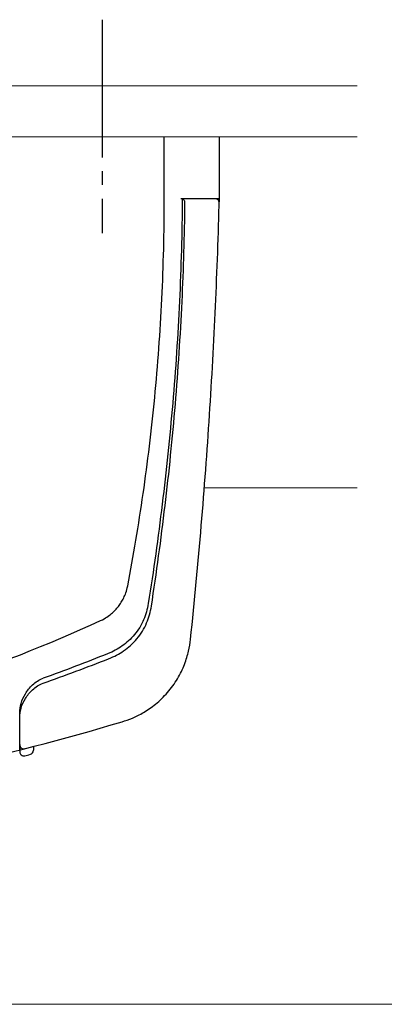
# Model space of a CAD drawing. Extents: x 0 to 1051, y 0 to 1583.
# Drawn here: x 771 to 798, y 247 to 319 of the extents above; entities that cross this region are included whole.
import ezdxf

# ---------------------------------------------------------------- set-up
doc = ezdxf.new("R2010")
doc.units = 0
doc.linetypes.add('YCENTER_1', pattern=[13, 10, -1, 1, -1])
doc.linetypes.add('YHIDDEN_1', pattern=[4, 3, -1])
for name, color, linetype, lineweight in [('YKK_12', 2, 'CONTINUOUS', 13), ('YKK_13', 4, 'CONTINUOUS', 30), ('YKK_D', 6, 'CONTINUOUS', 13)]:
    doc.layers.add(name, color=color, linetype=linetype, lineweight=lineweight)

msp = doc.modelspace()

# ---------------------------------------------------------------- linework, layer by layer
at = {"layer": 'YKK_12'}
for p, q in [((658.966, 314.192), (795.966, 314.192)), ((658.966, 310.492), (795.966, 310.492)), ((795.966, 284.992), (784.877, 284.992))]:
    msp.add_line(p, q, dxfattribs=at)
at = {"layer": 'YKK_13', "linetype": 'YCENTER_1'}
msp.add_line((777.466, 318.992), (777.466, 303.492), dxfattribs=at)
msp.add_line((777.466, 318.992), (777.466, 303.492), dxfattribs=at)
at = {"layer": 'YKK_13'}
for p, q in [((781.966, 305.992), (781.966, 310.492)), ((781.966, 305.992), (781.966, 310.492)), ((785.966, 305.992), (785.966, 310.492)), ((785.966, 305.992), (785.966, 310.492)), ((785.658, 305.992), (783.171, 305.992)), ((785.658, 305.992), (783.171, 305.992)), ((785.966, 305.992), (783.278, 305.992)), ((785.966, 305.992), (783.278, 305.992)), ((771.466, 266.338), (771.466, 265.916)), ((771.466, 266.338), (771.466, 265.916)), ((772.466, 266.206), (772.466, 265.924)), ((772.466, 266.206), (772.466, 265.924)), ((771.466, 265.916), (771.466, 265.822)), ((771.466, 265.916), (771.466, 265.822))]:
    msp.add_line(p, q, dxfattribs=at)
at = {"layer": 'YKK_13', "linetype": 'YHIDDEN_1'}
for p, q in [((783.966, 305.992), (783.166, 305.992)), ((783.966, 305.992), (783.166, 305.992)), ((784.766, 305.992), (783.966, 305.992)), ((784.766, 305.992), (783.966, 305.992)), ((785.666, 305.992), (784.766, 305.992)), ((785.666, 305.992), (784.766, 305.992))]:
    msp.add_line(p, q, dxfattribs=at)
at = {"layer": 'YKK_13'}
for centre, radius, start, end in [((783.171, 305.692), 0.3, 359.33262, 90), ((783.171, 305.692), 0.3, 359.33262, 90), ((785.658, 305.692), 0.3, 358.45831, 90), ((785.658, 305.692), 0.3, 358.45831, 90), ((771.766, 266.338), 0.3, 180, 284.27481), ((771.766, 266.338), 0.3, 180, 284.27481), ((771.766, 265.822), 0.3, 180, 284.23136), ((771.766, 265.822), 0.3, 180, 284.23136), ((727.466, 440.492), 180.5, 284.23136, 284.36261), ((727.466, 440.492), 180.5, 284.23136, 284.36261), ((772.166, 265.924), 0.3, 284.36261, 0), ((772.166, 265.924), 0.3, 284.36261, 0)]:
    msp.add_arc(centre, radius, start, end, dxfattribs=at)
for points, knots in [([(706.594, 266.321), (713.456, 265.11), (729.125, 263.725), (753.457, 266.386), (769.699, 271.857), (777.539, 275.438), (777.818, 275.605), (778.15, 275.855), (778.416, 276.11), (778.647, 276.379), (778.849, 276.669), (779.028, 276.988), (779.184, 277.361), (779.275, 277.666), (779.729, 280.049), (780.481, 284.519), (781.326, 291.51), (781.85, 298.704), (781.967, 303.565), (781.966, 305.992)], [0.3804436, 0.3804436, 0.3804436, 0.3804436, 0.5, 0.6478637, 0.7957274, 0.7957274, 0.7997748, 0.8038223, 0.8078697, 0.8119172, 0.8159647, 0.8200121, 0.8240596, 0.8281071, 0.8281071, 0.8710803, 0.9140535, 0.9570268, 1, 1, 1, 1]), ([(706.594, 266.321), (713.456, 265.11), (729.125, 263.725), (753.457, 266.386), (769.699, 271.857), (777.539, 275.438), (777.818, 275.605), (778.15, 275.855), (778.416, 276.11), (778.647, 276.379), (778.849, 276.669), (779.028, 276.988), (779.184, 277.361), (779.275, 277.666), (779.729, 280.049), (780.481, 284.519), (781.326, 291.51), (781.85, 298.704), (781.967, 303.565), (781.966, 305.992)], [0.3804436, 0.3804436, 0.3804436, 0.3804436, 0.5, 0.6478637, 0.7957274, 0.7957274, 0.7997748, 0.8038223, 0.8078697, 0.8119172, 0.8159647, 0.8200121, 0.8240596, 0.8281071, 0.8281071, 0.8710803, 0.9140535, 0.9570268, 1, 1, 1, 1]), ([(743.96, 261.249), (747.057, 261.534), (758.739, 262.916), (770.388, 265.458), (779.145, 268.07), (779.637, 268.243), (780.456, 268.646), (781.34, 269.248), (782.224, 270.092), (782.966, 271.124), (783.469, 272.181), (783.756, 273.148), (783.845, 273.714), (784.168, 276.791), (784.686, 282.295), (785.281, 290.313), (785.712, 298.186), (785.898, 303.39), (785.966, 305.992)], [0.5945645, 0.5945645, 0.5945645, 0.5945645, 0.6478637, 0.7957274, 0.7957274, 0.7997748, 0.8038223, 0.8078697, 0.8119172, 0.8159647, 0.8200121, 0.8240596, 0.8281071, 0.8281071, 0.8710803, 0.9140535, 0.9570268, 1, 1, 1, 1]), ([(743.96, 261.249), (747.057, 261.534), (758.739, 262.916), (770.388, 265.458), (779.145, 268.07), (779.637, 268.243), (780.456, 268.646), (781.34, 269.248), (782.224, 270.092), (782.966, 271.124), (783.469, 272.181), (783.756, 273.148), (783.845, 273.714), (784.168, 276.791), (784.686, 282.295), (785.281, 290.313), (785.712, 298.186), (785.898, 303.39), (785.966, 305.992)], [0.5945645, 0.5945645, 0.5945645, 0.5945645, 0.6478637, 0.7957274, 0.7957274, 0.7997748, 0.8038223, 0.8078697, 0.8119172, 0.8159647, 0.8200121, 0.8240596, 0.8281071, 0.8281071, 0.8710803, 0.9140535, 0.9570268, 1, 1, 1, 1]), ([(783.278, 305.992), (783.256, 303.507), (783.116, 298.534), (782.623, 291.117), (781.859, 283.79), (781.184, 278.981), (780.773, 276.37), (780.683, 275.98), (780.484, 275.412), (780.199, 274.851), (779.82, 274.317), (779.375, 273.86), (778.906, 273.492), (778.414, 273.192), (778.065, 273.022), (776.3, 272.315), (774.739, 271.722), (773.166, 271.157)], [0.7668375, 0.7668375, 0.7668375, 0.7668375, 0.8098107, 0.8527839, 0.8957572, 0.9387304, 0.9387304, 0.9427779, 0.9468253, 0.9508728, 0.9549203, 0.9589677, 0.9630152, 0.9670626, 0.9711101, 0.9711101, 1, 1, 1, 1]), ([(783.278, 305.992), (783.256, 303.507), (783.116, 298.534), (782.623, 291.117), (781.859, 283.79), (781.184, 278.981), (780.773, 276.37), (780.683, 275.98), (780.484, 275.412), (780.199, 274.851), (779.82, 274.317), (779.375, 273.86), (778.906, 273.492), (778.414, 273.192), (778.065, 273.022), (776.3, 272.315), (774.739, 271.722), (773.166, 271.157)], [0.7668375, 0.7668375, 0.7668375, 0.7668375, 0.8098107, 0.8527839, 0.8957572, 0.9387304, 0.9387304, 0.9427779, 0.9468253, 0.9508728, 0.9549203, 0.9589677, 0.9630152, 0.9670626, 0.9711101, 0.9711101, 1, 1, 1, 1]), ([(773.166, 270.804), (774.765, 271.365), (776.352, 271.956), (778.144, 272.66), (778.504, 272.829), (779.02, 273.137), (779.518, 273.523), (779.996, 274.008), (780.401, 274.578), (780.702, 275.175), (780.908, 275.773), (780.998, 276.176), (781.403, 278.821), (782.066, 283.681), (782.817, 291.058), (783.299, 298.408), (783.443, 303.296), (783.471, 305.689)], [0, 0, 0, 0, 0.0292222, 0.0292222, 0.0332696, 0.0373171, 0.0413646, 0.045412, 0.0494595, 0.053507, 0.0575544, 0.0616019, 0.0616019, 0.1045751, 0.1475484, 0.1905216, 0.2317512, 0.2317512, 0.2317512, 0.2317512]), ([(773.166, 270.804), (774.765, 271.365), (776.352, 271.956), (778.144, 272.66), (778.504, 272.829), (779.02, 273.137), (779.518, 273.523), (779.996, 274.008), (780.401, 274.578), (780.702, 275.175), (780.908, 275.773), (780.998, 276.176), (781.403, 278.821), (782.066, 283.681), (782.817, 291.058), (783.299, 298.408), (783.443, 303.296), (783.471, 305.689)], [0, 0, 0, 0, 0.0292222, 0.0292222, 0.0332696, 0.0373171, 0.0413646, 0.045412, 0.0494595, 0.053507, 0.0575544, 0.0616019, 0.0616019, 0.1045751, 0.1475484, 0.1905216, 0.2317512, 0.2317512, 0.2317512, 0.2317512]), ([(771.466, 268.635), (771.466, 268.868), (771.503, 269.101), (771.641, 269.569), (771.745, 269.805), (771.95, 270.144), (772.027, 270.255), (772.201, 270.472), (772.298, 270.578), (772.51, 270.776), (772.628, 270.869), (772.883, 271.034), (773.018, 271.104), (773.166, 271.157)], [0, 0, 0, 0, 0.25, 0.25, 0.5, 0.5, 0.625, 0.625, 0.75, 0.75, 0.875, 0.875, 1, 1, 1, 1]), ([(771.466, 268.635), (771.466, 268.868), (771.503, 269.101), (771.641, 269.569), (771.745, 269.805), (771.95, 270.144), (772.027, 270.255), (772.201, 270.472), (772.298, 270.578), (772.51, 270.776), (772.628, 270.869), (772.883, 271.034), (773.018, 271.104), (773.166, 271.157)], [0, 0, 0, 0, 0.25, 0.25, 0.5, 0.5, 0.625, 0.625, 0.75, 0.75, 0.875, 0.875, 1, 1, 1, 1]), ([(771.466, 268.298), (771.466, 268.53), (771.503, 268.762), (771.641, 269.228), (771.744, 269.463), (771.949, 269.8), (772.026, 269.91), (772.2, 270.126), (772.297, 270.231), (772.51, 270.427), (772.628, 270.52), (772.883, 270.682), (773.018, 270.752), (773.166, 270.804)], [0, 0, 0, 0, 0.25, 0.25, 0.5, 0.5, 0.625, 0.625, 0.75, 0.75, 0.875, 0.875, 1, 1, 1, 1]), ([(771.466, 268.298), (771.466, 268.53), (771.503, 268.762), (771.641, 269.228), (771.744, 269.463), (771.949, 269.8), (772.026, 269.91), (772.2, 270.126), (772.297, 270.231), (772.51, 270.427), (772.628, 270.52), (772.883, 270.682), (773.018, 270.752), (773.166, 270.804)], [0, 0, 0, 0, 0.25, 0.25, 0.5, 0.5, 0.625, 0.625, 0.75, 0.75, 0.875, 0.875, 1, 1, 1, 1])]:
    msp.add_open_spline(points, degree=3, knots=knots, dxfattribs=at)
for points in [[(771.466, 265.952), (771.466, 266.844), (771.466, 267.738), (771.466, 268.635)], [(771.466, 265.952), (771.466, 266.844), (771.466, 267.738), (771.466, 268.635)], [(771.466, 266.338), (771.466, 266.99), (771.466, 267.643), (771.466, 268.298)], [(771.466, 266.338), (771.466, 266.99), (771.466, 267.643), (771.466, 268.298)]]:
    msp.add_open_spline(points, degree=3, dxfattribs=at)
at = {"layer": 'YKK_D'}
msp.add_line((696.466, 247.477), (935.466, 247.477), dxfattribs=at)

doc.saveas('drawing.dxf')
